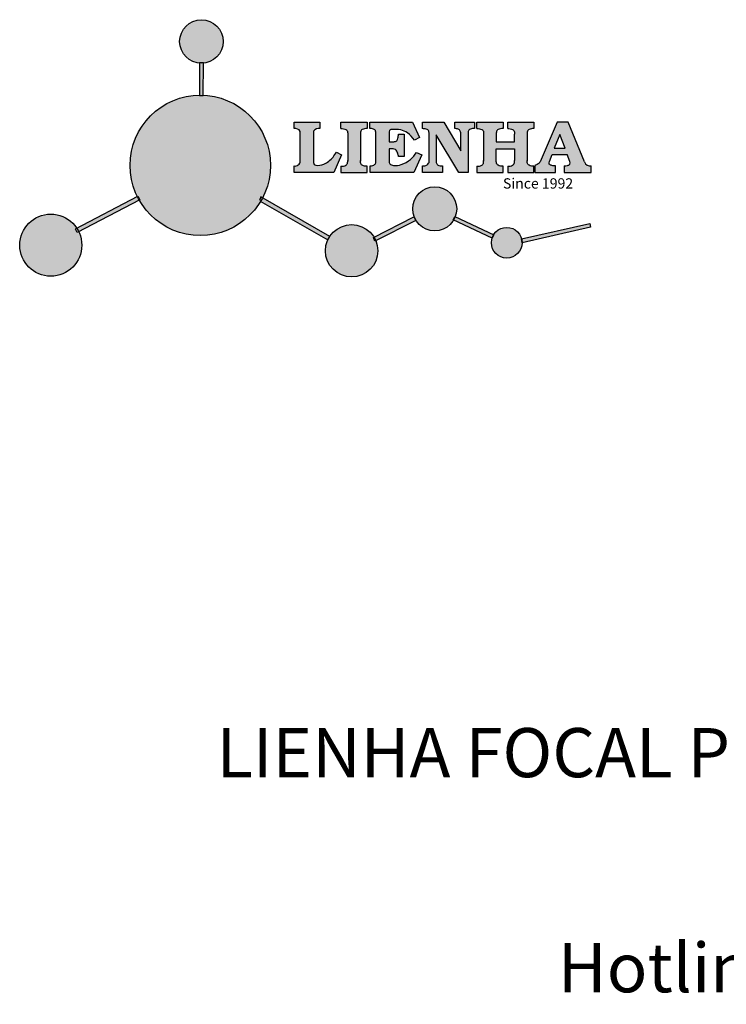
# Model space of a CAD drawing. Units: millimetres. Extents: x 8820 to 9495, y 633 to 1278.
# Drawn here: x 8820 to 9046, y 633 to 948 of the extents above; entities that cross this region are included whole.
import ezdxf

# ---------------------------------------------------------------- set-up
doc = ezdxf.new("R2010")
doc.units = ezdxf.units.MM
doc.layers.add('columnas', color=6, linetype='Continuous')
doc.styles.get("Standard").update_dxf_attribs({"font": 'txt', "bigfont": 'gbcbig.shx'})

# ---------------------------------------------------------------- blocks, each defined once
blk = doc.blocks.new('sssss')
h = blk.add_hatch(color=251)
h.dxf.hatch_style = 1
h.paths.add_polyline_path([(8751.35785266179, 682.5198962996559, 0.115350839675678), (8752.910808476643, 675.8780180328757), (8753.053770307119, 675.9532474022342), (8753.441175242953, 675.191660310317), (8753.311215727534, 675.1234981482563, 0.7701892049085174), (8781.317635308911, 682.5198962996559, 0.4015392785660513), (8766.988651646274, 697.4856392909896), (8766.988628702971, 697.4495991211959), (8766.188628702972, 697.4495991211959), (8766.188660180871, 697.4990457442988, 0.4113015592972947)])
h.paths.add_polyline_path([(8766.193034388352, 704.3702093493187), (8766.993034388352, 704.3702093493187), (8766.992998943068, 704.3145306135957, 0.3889664689607633), (8771.244479564895, 708.9527880404106, 1), (8761.932777841048, 708.9527880404106, 0.3895088785995507), (8766.192998463279, 704.3137769429977)])
h.paths.add_polyline_path([(8766.188660180871, 697.4990457442988, -0.01335534559742372), (8766.988651646274, 697.4856392909896), (8766.992998943068, 704.3145306135957, -0.04303630846394867), (8766.192998463279, 704.3137769429977)])
h.paths.add_polyline_path([(8739.723569385544, 668.938629546423), (8740.112123785992, 668.2007373094414), (8753.311215727534, 675.1234981482563, -0.0142583688957946), (8752.910808476643, 675.8780180328757)])
h.paths.add_polyline_path([(8741.071877051349, 665.4811088033853, 1), (8727.824243612824, 665.4811088033853, 1)])
h.paths.add_polyline_path([(8804.216158116145, 664.2853381157565, -1), (8793.036771613963, 664.2853381157565, -0.1069263683947251), (8793.536545022114, 666.5956165911216), (8778.935616004683, 675.0200409426359), (8779.252624535027, 675.7836259672475), (8793.929552149953, 667.3157970889195, -0.7478900698552828)])
h.paths.add_polyline_path([(8793.929552149953, 667.3157970889195), (8793.94681870416, 667.3058351793037), (8793.534736895885, 666.5916288453201, 0.1067283034962338), (8793.036771613963, 664.2853381157565, 1), (8804.216158116145, 664.2853381157565, 0.09851064394386425), (8803.790504990859, 666.4248147387581), (8803.57622136904, 666.3160438186017), (8803.262984380384, 667.128152277601), (8803.398093877984, 667.196734207713, 0.5530574665496997)], flags=16)
h.paths.add_polyline_path([(8803.398093877984, 667.196734207713, -0.03878743004510442), (8803.790504990859, 666.4248147387581), (8812.297121523303, 670.7427952722056), (8811.905173807188, 671.5149499625581)])
h.paths.add_polyline_path([(8811.649470965556, 673.2408957926285, 0.7625205117181535), (8820.378743312991, 670.8450613645762), (8820.254454865824, 670.9037677241782), (8820.602570268205, 671.6407700368762), (8820.732392289998, 671.5794499506628, 0.09070736688855544), (8821.036303574394, 673.2408957926285, 1)])
h.paths.add_polyline_path([(8820.732392289998, 671.5794499506628, -0.04349955818087825), (8820.378743312991, 670.8450613645762), (8828.56968267585, 666.9761560666396, -0.06251000547456693), (8828.904114188479, 667.719621822813)])
h.paths.add_polyline_path([(8828.425563815892, 666.015603342198, 1), (8834.971770068836, 666.0156033421923), (8834.841964589084, 666.8079758307266), (8834.872651236114, 666.8149954734813, 0.6439082228864659), (8829.009408456743, 667.8813720508111), (8828.54944748288, 666.9075791672745, 0.06911170800943003)])
h.paths.add_polyline_path([(8834.872651236114, 666.8149954734813, -0.06175990561412845), (8834.971770068836, 666.0156033421954), (8849.604579836556, 669.3598517725634), (8849.425220126055, 670.1439298687903)])
h = blk.add_hatch(color=251)
h.dxf.hatch_style = 1
h.paths.add_polyline_path([(8781.317635308911, 682.5198962996559, 0.4015392785660513), (8766.988651646274, 697.4856392909896), (8766.988628702971, 697.4495991211959), (8766.188628702972, 697.4495991211959), (8766.188660180871, 697.4990457442988, 0.4113015592972947), (8751.35785266179, 682.5198962996559, 1)])
h.paths.add_polyline_path([(8766.993034388352, 704.3702093493187), (8766.193034388352, 704.3702093493187), (8766.188628702972, 697.4495991211959), (8766.988628702971, 697.4495991211959)])
h.paths.add_polyline_path([(8766.992998943068, 704.3145306135957, -0.04303630846394868), (8766.192998463279, 704.3137769429977), (8766.188628702972, 697.4495991211959), (8766.988628702971, 697.4495991211959)], flags=17)
h = blk.add_hatch(color=251)
h.dxf.hatch_style = 1
h.paths.add_polyline_path([(8741.071877051349, 665.4811088033853, 1), (8727.824243612824, 665.4811088033853, 1)])
h.paths.add_polyline_path([(8781.317635308911, 682.5198962996559, 0.4015392785660513), (8766.988651646274, 697.4856392909896), (8766.988628702971, 697.4495991211959), (8766.188628702972, 697.4495991211959), (8766.188660180871, 697.4990457442988, 0.4113015592972948), (8751.35785266179, 682.5198962996559, 1)])
h.paths.add_polyline_path([(8804.216158116145, 664.2853381157565, 0.09851064394386422), (8803.790504990859, 666.4248147387581), (8803.57622136904, 666.3160438186017), (8803.262984380384, 667.128152277601), (8803.398093877984, 667.196734207713, 0.7577400124336191), (8793.036771613963, 664.2853381157565, 1)])
h.paths.add_polyline_path([(8821.036303574394, 673.2408957926285, 1), (8811.649470965556, 673.2408957926285, 0.7625205117181535), (8820.378743312991, 670.8450613645762), (8820.254454865824, 670.9037677241782), (8820.602570268205, 671.6407700368762), (8820.732392289998, 671.5794499506628, 0.09070736688855524)])
h.paths.add_polyline_path([(8834.971770068836, 666.0156033421953), (8834.841964589084, 666.8079758307266), (8834.872651236114, 666.8149954734813, 0.8836650257984343), (8828.425563815892, 666.015603342198, 1)])
h = blk.add_hatch(color=251)
h.dxf.hatch_style = 1
edge = h.paths.add_edge_path()
edge.add_arc((8791.663702659598, 688.975499133919), 1.429615297815799, 82.35482054634622, 144.5089244082604, ccw=False)
edge.add_line((8791.853895751636, 690.3924065012123), (8791.853895751636, 691.7561910191331))
edge.add_line((8791.853895751636, 691.7561910191331), (8786.350754618192, 691.7561910191331))
edge.add_line((8786.350754618192, 691.7561910191331), (8786.350754618192, 690.370409646408))
edge.add_arc((8786.564278732712, 689.0654641698386), 1.322299226461498, 32.67446924145531, 99.29277758435978, ccw=False)
edge.add_line((8787.677325993785, 689.7793276294152), (8787.677325993785, 689.4110294738958))
edge.add_line((8787.677325993785, 689.4110294738958), (8787.677325993785, 683.4303439289345))
edge.add_arc((8786.572618459688, 683.4863001178793), 1.106123786460196, 258.2912354742974, 357.1003042149035, ccw=False)
edge.add_line((8786.348144923333, 682.4031927998127), (8786.348144923333, 681.0036379635366))
edge.add_line((8786.348144923333, 681.0036379635366), (8794.848376331056, 681.0036379635366))
edge.add_line((8794.848376331056, 681.0036379635366), (8796.490271942648, 684.7940683722719))
edge.add_line((8796.490271942648, 684.7940683722719), (8795.395283734626, 685.3647946628487))
edge.add_spline(control_points=[(8795.395283734626, 685.3647946628486), (8795.161131906623, 685.0013114743819), (8794.478091987565, 683.9410014620921), (8792.966265353312, 682.7320947834638), (8791.461832108847, 682.4204699534286), (8790.537250955464, 682.6546555177289), (8790.512056270814, 682.9517587949645), (8790.499701365108, 683.0974515482768)], knot_values=[0, 0, 0, 0, 1.298457596043685, 3.787706373508245, 5.496753905335588, 5.909535791461151, 6.306729645288142, 6.306729645288142, 6.306729645288142, 6.306729645288142], degree=3, periodic=0)
edge.add_line((8790.499701365108, 683.0974515482768), (8790.499701365108, 689.8054996677595))
edge = h.paths.add_edge_path()
edge.add_spline(control_points=[(8800.485434816736, 689.1569915288638), (8800.482800343285, 689.4537792087385), (8800.479130638081, 689.867191343407), (8801.09429115945, 690.3315132611575), (8801.565804480024, 690.3628747815563), (8801.927754966882, 690.3869490061471)], knot_values=[0, 0, 0, 0, 0.8166137428695756, 1.137506889712446, 2.197605709666741, 2.197605709666741, 2.197605709666741, 2.197605709666741], degree=3, periodic=0)
edge.add_line((8801.927754966882, 690.3869490061471), (8801.927754966882, 691.7463635523311))
edge.add_line((8801.927754966882, 691.7463635523311), (8796.348597900667, 691.7463635523311))
edge.add_line((8796.348597900667, 691.7463635523311), (8796.348597900667, 690.3869490061471))
edge.add_spline(control_points=[(8796.348597900667, 690.3869490061471), (8796.710548387528, 690.3628747815563), (8797.1820617081, 690.3315132611577), (8797.797222229467, 689.8671913434068), (8797.793552524265, 689.4537792087386), (8797.790918050814, 689.1569915288638)], knot_values=[0, 0, 0, 0, 1.060098819954295, 1.380991966797165, 2.197605709666741, 2.197605709666741, 2.197605709666741, 2.197605709666741], degree=3, periodic=0)
edge.add_line((8797.790918050814, 689.1569915288635), (8797.790918050814, 683.5574527223752))
edge.add_spline(control_points=[(8797.790918050814, 683.557452722375), (8797.793552524265, 683.2606650425002), (8797.797222229467, 682.8472529078318), (8797.1820617081, 682.3829309900814), (8796.710548387528, 682.3515694696825), (8796.348597900667, 682.3274952450918)], knot_values=[0, 0, 0, 0, 0.8166137428695756, 1.137506889712446, 2.197605709666741, 2.197605709666741, 2.197605709666741, 2.197605709666741], degree=3, periodic=0)
edge.add_line((8796.348597900667, 682.3274952450918), (8796.348597900667, 681.0180806989079))
edge.add_line((8796.348597900667, 681.0180806989079), (8801.927754966882, 681.0180806989079))
edge.add_line((8801.927754966882, 681.0180806989079), (8801.927754966882, 682.3274952450918))
edge.add_spline(control_points=[(8801.927754966882, 682.3274952450918), (8801.565804480022, 682.3515694696827), (8801.09429115945, 682.3829309900815), (8800.479130638081, 682.8472529078318), (8800.482800343285, 683.2606650425004), (8800.485434816736, 683.557452722375)], knot_values=[0, 0, 0, 0, 1.060098819954295, 1.380991966797165, 2.197605709666741, 2.197605709666741, 2.197605709666741, 2.197605709666741], degree=3, periodic=0)
edge.add_line((8800.485434816736, 683.5574527223753), (8800.485434816736, 689.1569915288638))
edge = h.paths.add_edge_path()
edge.add_spline(control_points=[(8806.605926297067, 689.4183022678193), (8806.607609484521, 689.6135081480107), (8806.610366541096, 689.9332548608846), (8806.93509192114, 690.153448489273), (8807.750012740247, 690.1985803118275), (8808.996458488167, 690.2550522987767), (8810.782912987559, 689.4386121245492), (8811.565847944807, 688.4583098090698), (8812.017836363995, 687.8923811967405)], knot_values=[0, 0, 0, 0, 0.5483819909338147, 0.8982482434876604, 1.03770937836788, 2.995141387951216, 4.566522699949912, 6.712628108131637, 6.712628108131637, 6.712628108131637, 6.712628108131637], degree=3, periodic=0)
edge.add_line((8812.017836363995, 687.8923811967405), (8813.108442182807, 688.468619620831))
edge.add_line((8813.108442182807, 688.468619620831), (8811.574880967213, 691.7375974009063))
edge.add_line((8811.574880967213, 691.7375974009063), (8802.539536370206, 691.7375974009063))
edge.add_line((8802.539536370206, 691.7375974009063), (8802.539536370206, 690.3677583300151))
edge.add_spline(control_points=[(8802.539536370206, 690.3677583300152), (8802.647800906583, 690.3659317331537), (8803.012704501232, 690.3597752226002), (8803.69571973854, 690.1942030258169), (8803.76581945093, 689.6775186617342), (8803.797799196227, 689.4418053641906)], knot_values=[0, 0, 0, 0, 0.3307862871099867, 1.114908992996196, 1.772728144838358, 1.772728144838358, 1.772728144838358, 1.772728144838358], degree=3, periodic=0)
edge.add_line((8803.797799196227, 689.4418053641906), (8803.797799196227, 683.2212569277692))
edge.add_spline(control_points=[(8803.797799196227, 683.2212569277798), (8803.782496626478, 683.1253654671201), (8803.728305611145, 682.785784880335), (8803.182556191077, 682.4882801153461), (8802.755995987072, 682.4273982907594), (8802.56320812996, 682.3998821830937)], knot_values=[0, 0, 0, 0, 0.2839905875651189, 1.005696333160131, 1.600874103365875, 1.600874103365875, 1.600874103365875, 1.600874103365875], degree=3, periodic=0)
edge.add_line((8802.56320812996, 682.3998821830937), (8802.56320812996, 681.030129198181))
edge.add_line((8802.56320812996, 681.030129198181), (8811.858778081087, 681.030129198181))
edge.add_line((8811.858778081087, 681.030129198181), (8813.565074681092, 684.7322899973838))
edge.add_line((8813.565074681092, 684.7322899973838), (8812.462386024143, 685.2863109298561))
edge.add_spline(control_points=[(8812.462386024143, 685.2863109298561), (8812.073240864982, 684.758775357263), (8811.232838435537, 683.619503375105), (8809.41991432586, 682.662753381161), (8807.85101361242, 682.3846862463433), (8806.842633594233, 682.6691762438029), (8806.652387589367, 683.0076623526388), (8806.59691565783, 683.106358134814)], knot_values=[0, 0, 0, 0, 1.949563358444707, 4.210299792296686, 5.915088524522044, 6.723898937285173, 7.056798839589701, 7.056798839589701, 7.056798839589701, 7.056798839589701], degree=3, periodic=0)
edge.add_line((8806.59691565783, 683.106358134814), (8806.59691565783, 686.0276541392303))
edge.add_line((8806.59691565783, 686.0276541392303), (8807.451375983186, 686.0276541392303))
edge.add_spline(control_points=[(8807.451375983186, 686.0276541392304), (8807.631777656781, 686.0018420106691), (8808.128036397038, 685.9308366028594), (8808.453445931467, 685.1633521263014), (8808.572992425463, 684.640543912212), (8808.626275616922, 684.4075225224893)], knot_values=[0, 0, 0, 0, 0.5218706170763101, 1.435590090969231, 2.170323915007709, 2.170323915007709, 2.170323915007709, 2.170323915007709], degree=3, periodic=0)
edge.add_line((8808.626275616922, 684.4075225224893), (8809.825831029424, 684.4075225224893))
edge.add_line((8809.825831029424, 684.4075225224893), (8809.825831029424, 689.2053174358985))
edge.add_line((8809.825831029424, 689.2053174358985), (8808.609389011539, 689.2053174358985))
edge.add_spline(control_points=[(8808.609389011539, 689.2053174358985), (8808.593270113683, 688.9041424836149), (8808.566891112672, 688.4112617394794), (8808.292394560733, 687.6680001332286), (8807.475288722362, 687.512102178384), (8806.931844255545, 687.5409438174277), (8806.605926297065, 687.5582409079129)], knot_values=[0, 0, 0, 0, 0.9182159897946773, 1.502684658520608, 2.170044253110361, 3.169942970283343, 3.169942970283343, 3.169942970283343, 3.169942970283343], degree=3, periodic=0)
edge.add_line((8806.605926297065, 687.5582409079129), (8806.605926297065, 689.4183022678193))
edge = h.paths.add_edge_path()
edge.add_spline(control_points=[(8823.44933782195, 689.4645288139651), (8823.470750565284, 689.6674349135222), (8823.50795653071, 690.0199968065582), (8824.083301698658, 690.3700955862865), (8824.516848734287, 690.3923646603216), (8824.808460689992, 690.4073432617131)], knot_values=[0, 0, 0, 0, 0.5748148727375677, 0.9987763804044002, 1.86982421762086, 1.86982421762086, 1.86982421762086, 1.86982421762086], degree=3, periodic=0)
edge.add_line((8824.808460689992, 690.4073432617131), (8824.808460689992, 691.7375974009063))
edge.add_line((8824.808460689992, 691.7375974009063), (8820.6112744217, 691.7375974009063))
edge.add_line((8820.6112744217, 691.7375974009063), (8820.6112744217, 690.3938797395415))
edge.add_spline(control_points=[(8820.611274421699, 690.3938797395415), (8820.740705815286, 690.3818652669221), (8821.082879990032, 690.3501029398723), (8821.710721269774, 690.174045190455), (8821.852694232868, 689.705282055171), (8821.927521903086, 689.4582177371889)], knot_values=[0, 0, 0, 0, 0.3951318244673811, 1.044599012707866, 1.768374492736181, 1.768374492736181, 1.768374492736181, 1.768374492736181], degree=3, periodic=0)
edge.add_line((8821.927521903086, 689.4582177371889), (8821.927521903086, 685.6439331996263))
edge.add_line((8821.927521903086, 685.6439331996263), (8818.313832212478, 691.7375974009063))
edge.add_line((8818.313832212478, 691.7375974009063), (8813.754858767043, 691.7375974009063))
edge.add_line((8813.754858767043, 691.7375974009063), (8813.754858767043, 690.3520419540312))
edge.add_spline(control_points=[(8813.754858767043, 690.3520419540312), (8814.000393633112, 690.3433005353548), (8814.39681647435, 690.3291872728128), (8815.021101141308, 690.0884886880949), (8815.089735241465, 689.697716384108), (8815.129710683215, 689.4701138448478)], knot_values=[0, 0, 0, 0, 0.7453903512283935, 1.203453365277512, 1.842397138430019, 1.842397138430019, 1.842397138430019, 1.842397138430019], degree=3, periodic=0)
edge.add_line((8815.129710683215, 689.4701138448478), (8815.129710683215, 683.1268352278307))
edge.add_spline(control_points=[(8815.129710683215, 683.1268352278307), (8814.977355311297, 682.8989529841897), (8814.647890150387, 682.4061626143786), (8814.04876333048, 682.3962630878358), (8813.726692176246, 682.3909414233165)], knot_values=[0, 0, 0, 0, 0.7757536034393213, 1.677550207569673, 1.677550207569673, 1.677550207569673, 1.677550207569673], degree=3, periodic=0)
edge.add_line((8813.726692176246, 682.3909414233165), (8813.726692176246, 681.030129198181))
edge.add_line((8813.726692176246, 681.030129198181), (8818.018767626994, 681.030129198181))
edge.add_line((8818.018767626994, 681.030129198181), (8818.018767626994, 682.3993429275308))
edge.add_spline(control_points=[(8818.018767626994, 682.3993429275308), (8817.839811578433, 682.4080203832764), (8817.510497751382, 682.4239885843159), (8816.925121369917, 682.549629543317), (8816.752162436343, 682.9185307089359), (8816.648450589151, 683.1397359426152)], knot_values=[0, 0, 0, 0, 0.5440122659116727, 1.001088047549016, 1.685653653102974, 1.685653653102974, 1.685653653102974, 1.685653653102974], degree=3, periodic=0)
edge.add_line((8816.648450589151, 683.1397359426152), (8816.648450589151, 689.0639983688774))
edge.add_line((8816.648450589151, 689.0639983688774), (8821.468566662244, 681.030129198181))
edge.add_line((8821.468566662244, 681.030129198181), (8823.44933782195, 681.030129198181))
edge.add_line((8823.44933782195, 681.030129198181), (8823.449337821952, 689.4645288139651))
edge = h.paths.add_edge_path()
edge.add_line((8844.840856628805, 691.7463635523311), (8842.425755494807, 691.7463635523311))
edge.add_line((8842.425755494807, 691.7463635523311), (8838.821618035296, 683.2393033101043))
edge.add_spline(control_points=[(8838.821618035296, 683.2393033101043), (8838.679779689926, 683.0937724664017), (8838.353462985167, 682.7589607112665), (8837.926287443444, 682.5655278873443), (8837.68479002097, 682.4561734795275)], knot_values=[0, 0, 0, 0, 0.6046864951579742, 1.391156277249104, 1.391156277249104, 1.391156277249104, 1.391156277249104], degree=3, periodic=0)
edge.add_line((8837.684790020972, 682.4561734795275), (8837.684790020972, 681.021187626272))
edge.add_line((8837.684790020972, 681.021187626272), (8842.1334370089, 681.021187626272))
edge.add_line((8842.1334370089, 681.021187626272), (8842.1334370089, 682.4019068278502))
edge.add_spline(control_points=[(8842.1334370089, 682.4019068278502), (8841.879538554515, 682.4113613472947), (8841.422123798959, 682.4283942855658), (8840.639569031018, 682.7000771267384), (8840.759569328371, 683.1441472387181), (8840.815770709398, 683.352124669742)], knot_values=[0, 0, 0, 0, 0.7983340586575285, 1.438251285053384, 2.001963553789766, 2.001963553789766, 2.001963553789766, 2.001963553789766], degree=3, periodic=0)
edge.add_line((8840.815770709398, 683.3521246697419), (8841.362904351854, 684.8673613339147))
edge.add_line((8841.362904351854, 684.8673613339147), (8844.606623869988, 684.8673613339147))
edge.add_line((8844.606623869988, 684.8673613339147), (8845.153757512444, 683.3521246697421))
edge.add_spline(control_points=[(8845.153757512444, 683.352124669742), (8845.20995889347, 683.1441472387182), (8845.329959190825, 682.7000771267384), (8844.600554716842, 682.4468466974151), (8844.177413563157, 682.4161741539631), (8843.965981722915, 682.4070088622148)], knot_values=[0.1359712517833325, 0.1359712517833325, 0.1359712517833325, 0.1359712517833325, 0.6996835205197138, 1.33960074691557, 2.001963553789766, 2.001963553789766, 2.001963553789766, 2.001963553789766], degree=3, periodic=0)
edge.add_line((8843.965981722915, 682.4070088622148), (8843.965981722915, 681.021187626272))
edge.add_line((8843.965981722915, 681.021187626272), (8849.716279910177, 681.021187626272))
edge.add_line((8849.716279910177, 681.021187626272), (8849.716279910177, 682.3951913094019))
edge.add_arc((8849.5816458084, 683.7950444191022), 1.406312579087307, 202.4551565586334, 275.4936564268884, ccw=False)
edge.add_line((8848.281961589077, 683.2578889479926), (8844.840856628805, 691.7463635523311))
h.paths.add_polyline_path([(8841.855863552108, 686.2227956217948), (8843.02809336681, 689.0982394728584), (8844.140809101242, 686.2227956217948)], flags=16)
edge = h.paths.add_edge_path()
edge.add_spline(control_points=[(8836.049661261311, 689.1569915288638), (8836.047026787863, 689.4537792087385), (8836.04335708266, 689.867191343407), (8836.658517604024, 690.3315132611575), (8837.130030924598, 690.3628747815563), (8837.491981411458, 690.3869490061471)], knot_values=[0, 0, 0, 0, 0.8166137428695756, 1.137506889712446, 2.197605709666741, 2.197605709666741, 2.197605709666741, 2.197605709666741], degree=3, periodic=0)
edge.add_line((8837.491981411458, 690.3869490061471), (8837.491981411458, 691.7463635523311))
edge.add_line((8837.491981411458, 691.7463635523311), (8831.912824345243, 691.7463635523311))
edge.add_line((8831.912824345243, 691.7463635523311), (8831.912824345243, 690.3869490061471))
edge.add_spline(control_points=[(8831.912824345243, 690.3869490061471), (8832.274774832104, 690.3628747815563), (8832.746288152675, 690.3315132611577), (8833.361448674043, 689.8671913434068), (8833.35777896884, 689.4537792087386), (8833.35514449539, 689.1569915288638)], knot_values=[0, 0, 0, 0, 1.060098819954295, 1.380991966797165, 2.197605709666741, 2.197605709666741, 2.197605709666741, 2.197605709666741], degree=3, periodic=0)
edge.add_line((8833.35514449539, 689.1569915288633), (8833.35514449539, 687.5453255747549))
edge.add_line((8833.35514449539, 687.5453255747549), (8829.47480472186, 687.5453255747549))
edge.add_line((8829.47480472186, 687.5453255747549), (8829.47480472186, 689.1569915288622))
edge.add_spline(control_points=[(8829.47480472186, 689.1569915288638), (8829.47217024841, 689.4537792087385), (8829.468500543207, 689.867191343407), (8830.083661064575, 690.3315132611575), (8830.555174385147, 690.3628747815563), (8830.917124872007, 690.3869490061471)], knot_values=[0, 0, 0, 0, 0.8166137428695756, 1.137506889712446, 2.197605709666741, 2.197605709666741, 2.197605709666741, 2.197605709666741], degree=3, periodic=0)
edge.add_line((8830.917124872007, 690.3869490061471), (8830.917124872007, 691.7463635523311))
edge.add_line((8830.917124872007, 691.7463635523311), (8825.337967805792, 691.7463635523311))
edge.add_line((8825.337967805792, 691.7463635523311), (8825.337967805792, 690.3869490061471))
edge.add_spline(control_points=[(8825.337967805792, 690.3869490061471), (8825.69991829265, 690.3628747815563), (8826.17143161322, 690.3315132611577), (8826.786592134593, 689.8671913434068), (8826.78292242939, 689.4537792087386), (8826.780287955939, 689.1569915288638)], knot_values=[0, 0, 0, 0, 1.060098819954295, 1.380991966797165, 2.197605709666741, 2.197605709666741, 2.197605709666741, 2.197605709666741], degree=3, periodic=0)
edge.add_line((8826.780287955939, 689.1569915288624), (8826.780287955939, 683.5574527223747))
edge.add_spline(control_points=[(8826.780287955939, 683.557452722375), (8826.782922429387, 683.2606650425002), (8826.78659213459, 682.8472529078318), (8826.171431613226, 682.3829309900814), (8825.699918292652, 682.3515694696825), (8825.337967805792, 682.3274952450918)], knot_values=[0, 0, 0, 0, 0.8166137428695756, 1.137506889712446, 2.197605709666741, 2.197605709666741, 2.197605709666741, 2.197605709666741], degree=3, periodic=0)
edge.add_line((8825.337967805792, 682.3274952450918), (8825.337967805792, 681.0180806989079))
edge.add_line((8825.337967805792, 681.0180806989079), (8830.917124872007, 681.0180806989079))
edge.add_line((8830.917124872007, 681.0180806989079), (8830.917124872007, 682.3274952450918))
edge.add_spline(control_points=[(8830.917124872007, 682.3274952450918), (8830.555174385147, 682.3515694696827), (8830.083661064575, 682.3829309900815), (8829.468500543204, 682.8472529078318), (8829.472170248411, 683.2606650425004), (8829.47480472186, 683.557452722375)], knot_values=[0, 0, 0, 0, 1.060098819954295, 1.380991966797165, 2.197605709666741, 2.197605709666741, 2.197605709666741, 2.197605709666741], degree=3, periodic=0)
edge.add_line((8829.47480472186, 683.557452722375), (8829.47480472186, 686.0670790809495))
edge.add_line((8829.47480472186, 686.0670790809495), (8833.35514449539, 686.067079080949))
edge.add_line((8833.35514449539, 686.067079080949), (8833.35514449539, 683.5574527223741))
edge.add_spline(control_points=[(8833.35514449539, 683.557452722375), (8833.35777896884, 683.2606650425002), (8833.361448674044, 682.8472529078318), (8832.746288152674, 682.3829309900814), (8832.274774832102, 682.3515694696825), (8831.912824345243, 682.3274952450918)], knot_values=[0, 0, 0, 0, 0.8166137428695756, 1.137506889712446, 2.197605709666741, 2.197605709666741, 2.197605709666741, 2.197605709666741], degree=3, periodic=0)
edge.add_line((8831.912824345243, 682.3274952450918), (8831.912824345243, 681.0180806989079))
edge.add_line((8831.912824345243, 681.0180806989079), (8837.491981411458, 681.0180806989079))
edge.add_line((8837.491981411458, 681.0180806989079), (8837.491981411458, 682.3274952450918))
edge.add_spline(control_points=[(8837.491981411458, 682.3274952450918), (8837.1300309246, 682.3515694696827), (8836.658517604026, 682.3829309900815), (8836.043357082657, 682.8472529078318), (8836.04702678786, 683.2606650425004), (8836.049661261311, 683.557452722375)], knot_values=[0, 0, 0, 0, 1.060098819954295, 1.380991966797165, 2.197605709666741, 2.197605709666741, 2.197605709666741, 2.197605709666741], degree=3, periodic=0)
edge.add_line((8836.049661261311, 683.5574527223753), (8836.049661261311, 689.1569915288648))
h = blk.add_hatch(color=251)
h.dxf.hatch_style = 1
h.paths.add_polyline_path([(8793.534736895885, 666.5916288453201, 0.1067283034962341), (8793.036771613963, 664.2853381157565, 1), (8804.216158116145, 664.2853381157565, 0.09851064394386422), (8803.790504990859, 666.4248147387581), (8803.57622136904, 666.3160438186017), (8803.262984380384, 667.128152277601), (8803.398093877984, 667.196734207713, 0.5530574665496993), (8793.929552149953, 667.3157970889195), (8793.94681870416, 667.3058351793037)])
at = {"color": 251}
for p, q in [((8786.350754618192, 690.3704096464077), (8786.350754618192, 691.7561910191331)), ((8786.350754618192, 691.7561910191331), (8791.853895751636, 691.7561910191331)), ((8791.853895751636, 691.7561910191331), (8791.853895751636, 690.3924065012123)), ((8796.348597900667, 690.3863650833313), (8796.348597900667, 691.7463635523311)), ((8796.348597900667, 691.7463635523311), (8801.927754966882, 691.7463635523311)), ((8801.927754966882, 691.7463635523311), (8801.927754966882, 690.3869490061471)), ((8802.539536370206, 690.3677583300152), (8802.539536370206, 691.7375974009063)), ((8802.539536370206, 691.7375974009063), (8811.574880967213, 691.7375974009063)), ((8811.574880967213, 691.7375974009063), (8813.108442182807, 688.468619620831)), ((8813.754858767043, 690.3520419540312), (8813.754858767043, 691.7375974009063)), ((8813.754858767043, 691.7375974009063), (8818.313832212478, 691.7375974009063)), ((8818.313832212478, 691.7375974009063), (8821.927521903086, 685.6439331996263)), ((8820.6112744217, 690.3938797395415), (8820.6112744217, 691.7375974009063)), ((8820.6112744217, 691.7375974009063), (8824.808460689992, 691.7375974009063)), ((8824.808460689992, 691.7375974009063), (8824.808460689992, 690.4073432617131)), ((8825.337967805792, 690.3863650833313), (8825.337967805792, 691.7463635523311)), ((8825.337967805792, 691.7463635523311), (8830.917124872007, 691.7463635523311)), ((8830.917124872007, 691.7463635523311), (8830.917124872007, 690.3869490061471)), ((8831.912824345243, 690.3863650833313), (8831.912824345243, 691.7463635523311)), ((8831.912824345243, 691.7463635523311), (8837.491981411458, 691.7463635523311)), ((8837.491981411458, 691.7463635523311), (8837.491981411458, 690.3869490061471)), ((8842.425755494807, 691.7463635523311), (8838.821618035296, 683.2393033101043)), ((8844.840856628805, 691.7463635523311), (8842.425755494807, 691.7463635523311)), ((8848.281961589077, 683.2578889479923), (8844.840856628805, 691.7463635523311)), ((8787.677325993785, 689.4110294738958), (8787.677325993785, 689.7793276294152)), ((8787.677325993785, 683.4303439289345), (8787.677325993785, 689.4110294738958)), ((8790.499701365108, 689.8054996677595), (8790.499701365108, 683.0974515482768)), ((8803.797799196227, 683.2212569277798), (8803.797799196227, 689.4418053641906)), ((8806.605926297065, 689.4183022678193), (8806.605926297065, 687.5582409079129)), ((8815.129710683215, 683.1268352278307), (8815.129710683215, 689.4701138448478)), ((8821.927521903086, 685.6439331996263), (8821.927521903086, 689.4582177371889)), ((8823.449337821952, 689.4645288139651), (8823.44933782195, 681.030129198181)), ((8797.790918050814, 689.1569915288638), (8797.790918050814, 683.4054500605797)), ((8800.485434816736, 689.1569915288638), (8800.485434816736, 683.4054500605797)), ((8808.609389011539, 689.2053174358985), (8809.825831029424, 689.2053174358985)), ((8809.825831029424, 689.2053174358985), (8809.825831029424, 684.4075225224893)), ((8813.108442182807, 688.468619620831), (8812.017836363995, 687.8923811967405)), ((8821.468566662244, 681.030129198181), (8816.648450589151, 689.0639983688774)), ((8816.648450589151, 689.0639983688774), (8816.648450589151, 683.1397359426152)), ((8826.780287955939, 689.1569915288638), (8826.780287955939, 683.4054500605797)), ((8836.049661261311, 689.1569915288638), (8836.049661261311, 683.4054500605797)), ((8795.395283734626, 685.3647946628487), (8796.490271942648, 684.7940683722719)), ((8807.451375983186, 686.0276541392303), (8806.59691565783, 686.0276541392303)), ((8806.59691565783, 686.0276541392303), (8806.59691565783, 683.106358134814)), ((8812.462386024143, 685.2863109298561), (8813.565074681092, 684.7322899973838)), ((8796.490271942648, 684.7940683722719), (8794.848376331056, 681.0036379635366)), ((8809.825831029424, 684.4075225224893), (8808.626275616922, 684.4075225224893)), ((8813.565074681092, 684.7322899973838), (8811.858778081087, 681.030129198181)), ((8840.815770709398, 683.352124669742), (8841.362904351854, 684.8673613339147)), ((8841.362904351854, 684.8673613339147), (8844.606623869986, 684.8673613339147)), ((8845.153757512444, 683.352124669742), (8844.606623869988, 684.8673613339147)), ((8786.348144923333, 681.0036379635366), (8786.348144923333, 682.4031927998127)), ((8794.848376331056, 681.0036379635366), (8786.348144923333, 681.0036379635366)), ((8796.348597900667, 682.3280791679076), (8796.348597900667, 681.0180806989079)), ((8796.348597900667, 681.0180806989079), (8801.927754966882, 681.0180806989079)), ((8801.927754966882, 681.0177799209376), (8801.927754966882, 682.3274952450918)), ((8802.56320812996, 681.030129198181), (8802.56320812996, 682.3998821830937)), ((8811.858778081087, 681.030129198181), (8802.56320812996, 681.030129198181)), ((8813.726692176246, 681.030129198181), (8813.726692176246, 682.3909414233165)), ((8818.018767626994, 681.030129198181), (8813.726692176246, 681.030129198181)), ((8818.018767626994, 682.3993429275308), (8818.018767626994, 681.030129198181)), ((8823.44933782195, 681.030129198181), (8821.468566662244, 681.030129198181)), ((8825.337967805792, 682.3280791679076), (8825.337967805792, 681.0180806989079)), ((8825.337967805792, 681.0180806989079), (8830.917124872007, 681.0180806989079)), ((8830.917124872007, 681.0177799209376), (8830.917124872007, 682.3274952450918)), ((8831.912824345243, 682.3280791679076), (8831.912824345243, 681.0180806989079)), ((8831.912824345243, 681.0180806989079), (8837.491981411458, 681.0180806989079)), ((8837.491981411458, 681.0177799209376), (8837.491981411458, 682.3274952450918)), ((8837.684790020972, 682.4561734795275), (8837.684790020972, 681.0211876262721)), ((8837.684790020972, 681.021187626272), (8842.1334370089, 681.021187626272)), ((8842.1334370089, 681.021187626272), (8842.1334370089, 682.4019068278502)), ((8843.965981722915, 682.4070088622109), (8843.965981722915, 681.021187626272)), ((8843.965981722915, 681.021187626272), (8849.716279910177, 681.021187626272)), ((8849.716279910177, 681.021187626272), (8849.716279910177, 682.3951913094019)), ((8741.071877051349, 665.4811088033853), (8741.071877051349, 665.4811088033853))]:
    blk.add_line(p, q, dxfattribs=at)
for points in [[(8766.993034388352, 704.3702093493187), (8766.193034388352, 704.3702093493187), (8766.188628702972, 697.4495991211959), (8766.988628702971, 697.4495991211959), (8766.993034388352, 704.3702093493187)], [(8829.47480472186, 689.1569915288638), (8829.47480472186, 687.5453255747549), (8833.35514449539, 687.5453255747549), (8833.35514449539, 689.1569915288638)], [(8841.855863552108, 686.2227956217948), (8844.140809101242, 686.2227956217948), (8843.02809336681, 689.0982394728584), (8841.855863552108, 686.2227956217948)], [(8829.47480472186, 683.557452722375), (8829.47480472186, 686.0670790809495), (8833.35514449539, 686.067079080949), (8833.35514449539, 683.557452722375)], [(8739.731486056779, 668.942795456879), (8753.053770307119, 675.9532474022342), (8753.441175242953, 675.191660310317), (8740.112123785992, 668.2007373094414), (8739.723570538961, 668.9386273560026)], [(8779.13755820187, 674.9035246057954), (8793.53691467952, 666.5954033066895), (8793.94681870416, 667.3058351793037), (8779.252624535027, 675.7836259672475), (8778.947103364551, 675.0477107847006)], [(8803.262984380384, 667.128152277601), (8811.905173807188, 671.5149499625581), (8812.297121523303, 670.7427952722056), (8803.57622136904, 666.3160438186017), (8803.262984380384, 667.128152277601)]]:
    blk.add_lwpolyline(points, dxfattribs=at)
for points in [[(8820.602570268205, 671.6407700368762), (8828.927737042786, 667.7084638124636), (8828.579621640403, 666.9714614997637), (8820.254454865824, 670.9037677241782)], [(8834.841964589084, 666.8079758307266), (8849.425220126055, 670.1439298687903), (8849.604579836556, 669.3598517725634), (8834.971770068836, 666.0156033421953)]]:
    blk.add_lwpolyline(points, close=True, dxfattribs=at)
for centre, radius in [((8766.588628702972, 708.9527880404106), 4.655850861924055), ((8766.33774398535, 682.5198962996559), 14.97989132356121), ((8816.342887269975, 673.2408957926285), 4.693416304419062), ((8734.448060332086, 665.4811088033853), 6.623816719262622), ((8798.626464865054, 664.2853381157565), 5.589693251090838), ((8831.698666942364, 666.015603342198), 3.273103126472535)]:
    blk.add_circle(centre, radius, dxfattribs=at)
for centre, radius, start, end in [((8786.564278732712, 689.0654641698386), 1.322299226461543, 32.67446924148771, 99.29277758440145), ((8791.663702659598, 688.9754991339196), 1.429615297815232, 82.35482054631977, 144.508924408282), ((8786.572618459688, 683.4863001178793), 1.106123786460178, 258.2912354743436, 357.1003042149021), ((8849.5816458084, 683.7950444191023), 1.406312579087406, 202.4551565586304, 275.4936564269209)]:
    blk.add_arc(centre, radius, start, end, dxfattribs=at)
for points in [[(8796.348597900667, 690.3869490061471), (8797.384396148764, 690.1612689288055), (8797.632826623798, 689.9581563719189), (8797.790918050814, 689.1569915288638)], [(8801.927754966882, 690.3869490061471), (8800.891956718786, 690.1612689288055), (8800.643526243752, 689.9581563719189), (8800.485434816736, 689.1569915288638)], [(8803.797799196227, 689.4418053641906), (8803.60082376201, 690.0694411780551), (8802.870021826202, 690.3536540357968), (8802.539536370206, 690.3677583300152)], [(8812.017836363995, 687.8923811967405), (8810.532785760228, 689.4417014113111), (8809.100498408605, 690.0880698589317), (8807.144579450067, 690.1650185416578), (8807.005970073935, 690.1496286426863), (8806.714711887587, 689.9557857589849), (8806.605926297067, 689.4183022678193)], [(8815.129710683215, 689.4701138448478), (8814.906967681305, 690.0689750143607), (8814.495821271286, 690.270916477088), (8813.754858767043, 690.3520419540312)], [(8821.927521903086, 689.4582177371889), (8821.60704064041, 690.1071728248214), (8821.00367488808, 690.3475005126037), (8820.611274421699, 690.3938797395415)], [(8824.808460689992, 690.4073432617131), (8823.949492184498, 690.2627837885233), (8823.603045024713, 690.0184116840192), (8823.44933782195, 689.4645288139651)], [(8825.337967805792, 690.3869490061471), (8826.373766053888, 690.1612689288055), (8826.622196528922, 689.9581563719189), (8826.780287955939, 689.1569915288638)], [(8830.917124872007, 690.3869490061471), (8829.88132662391, 690.1612689288055), (8829.632896148876, 689.9581563719189), (8829.47480472186, 689.1569915288638)], [(8831.912824345243, 690.3869490061471), (8832.94862259334, 690.1612689288055), (8833.197053068374, 689.9581563719189), (8833.35514449539, 689.1569915288638)], [(8837.491981411458, 690.3869490061471), (8836.456183163362, 690.1612689288055), (8836.207752688328, 689.9581563719189), (8836.049661261311, 689.1569915288638)], [(8806.605926297065, 687.5582409079129), (8807.605825014238, 687.5582409079129), (8808.23837379561, 687.7709634212392), (8808.499909268068, 688.2936514939635), (8808.609389011539, 689.2053174358985)], [(8790.499701365108, 683.0974515482768), (8790.602197611575, 682.7137101288573), (8790.98277704309, 682.5538721426905), (8792.676074666553, 682.7853599920837), (8794.650671106445, 684.3010540165081), (8795.395283734626, 685.3647946628486)], [(8806.59691565783, 683.106358134814), (8806.78154317902, 682.8293472625119), (8807.526937582857, 682.5154022569417), (8809.221012132733, 682.7062321313983), (8811.198461274758, 683.8019620771655), (8812.462386024143, 685.2863109298561)], [(8808.626275616922, 684.4075225224893), (8808.44107408464, 685.1185317943182), (8807.955445444644, 685.8925137714904), (8807.451375983186, 686.0276541392304)], [(8796.348597900667, 682.3274952450918), (8797.384396148764, 682.5531753224334), (8797.632826623798, 682.75628787932), (8797.790918050814, 683.557452722375)], [(8801.927754966882, 682.3274952450918), (8800.891956718786, 682.5531753224334), (8800.643526243752, 682.75628787932), (8800.485434816736, 683.557452722375)], [(8802.56320812996, 682.3998821830937), (8803.146142138634, 682.5199843049627), (8803.728874003868, 682.9457574328914), (8803.797799196227, 683.2212569277798)], [(8813.726692176246, 682.3909414233165), (8814.61497910875, 682.5464516826663), (8815.129710683215, 683.1268352278307)], [(8816.648450589151, 683.1397359426152), (8817.039947131087, 682.5781662443941), (8817.476485427122, 682.4426945268503), (8818.018767626994, 682.3993429275308)], [(8825.337967805792, 682.3274952450918), (8826.373766053888, 682.5531753224334), (8826.622196528922, 682.75628787932), (8826.780287955939, 683.557452722375)], [(8830.917124872007, 682.3274952450918), (8829.88132662391, 682.5531753224334), (8829.632896148876, 682.75628787932), (8829.47480472186, 683.557452722375)], [(8831.912824345243, 682.3274952450918), (8832.94862259334, 682.5531753224334), (8833.197053068374, 682.75628787932), (8833.35514449539, 683.557452722375)], [(8837.491981411458, 682.3274952450918), (8836.456183163362, 682.5531753224334), (8836.207752688328, 682.75628787932), (8836.049661261311, 683.557452722375)], [(8838.821618035296, 683.2393033101043), (8838.377047397998, 682.8294219786441), (8837.68479002097, 682.4561734795275)], [(8842.1334370089, 682.4019068278502), (8841.339455712692, 682.4851592781657), (8840.776688372784, 682.789768827869), (8840.815770709398, 683.352124669742)]]:
    blk.add_spline(points, degree=3, dxfattribs=at)
blk.add_open_spline([(8843.965981722915, 682.4070088622148), (8844.177413563157, 682.4161741539631), (8844.600554716842, 682.4468466974151), (8845.329959190825, 682.7000771267384), (8845.20995889347, 683.1441472387182), (8845.153757512444, 683.352124669742)], degree=3, knots=[0.1359712517833325, 0.1359712517833325, 0.1359712517833325, 0.1359712517833325, 0.7983340586575285, 1.438251285053384, 2.001963553789766, 2.001963553789766, 2.001963553789766, 2.001963553789766], dxfattribs=at)
at = {"color": 251, "insert": (8830.895087422905, 679.7657336448276), "char_height": 2.2, "attachment_point": 1}
blk.add_mtext_dynamic_manual_height_columns('{\\fBookman Old Style|b1|i0|c0|p18;\\C251;Since 1992}', width=67.9861845872565, gutter_width=12.5, heights=[0], dxfattribs=at)

msp = doc.modelspace()

# ---------------------------------------------------------------- block references
at = {"xscale": 1.5, "yscale": 1.5, "zscale": 1.5}
msp.add_blockref('sssss', (-4271.626605634075, -122.2438859801414), dxfattribs=at)

# ---------------------------------------------------------------- texts
at = {"layer": 'columnas', "color": 0}
for s, p in [('LIENHA FOCAL PU Decorative Materials Factory', (8883.037732065424, 705.6593078524165)), ('Hotline 24/7: +84932348383', (8992.288563214463, 636.8164039997902))]:
    msp.add_text(s, height=15.75, dxfattribs=at).set_placement(p)

doc.saveas('drawing.dxf')
